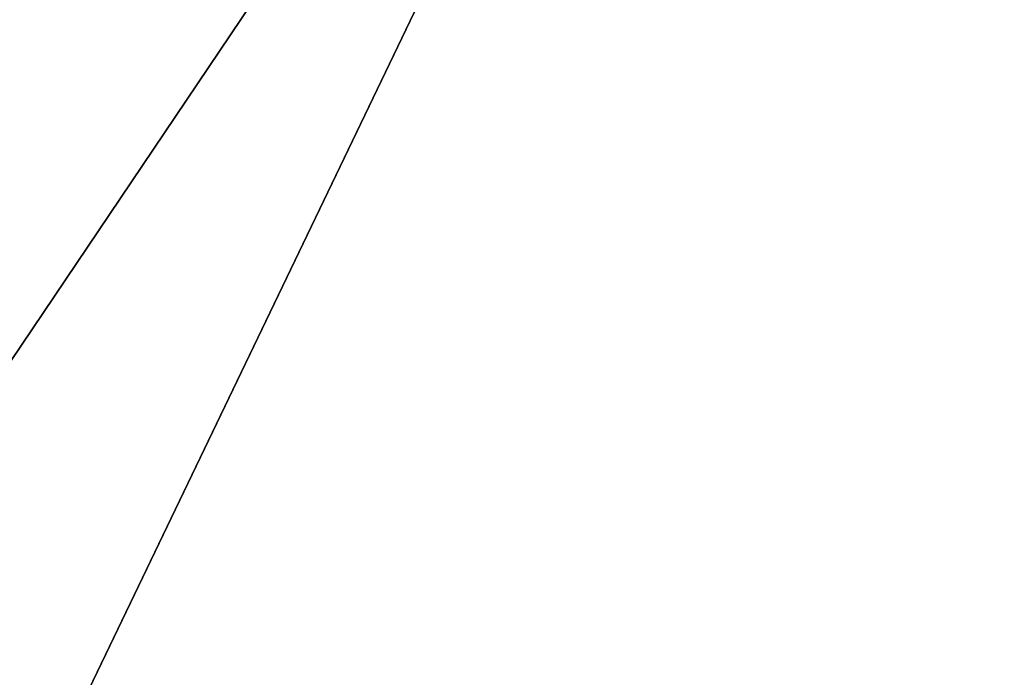
# Model space of a CAD drawing. Units: metres. Extents: x 69351 to 70009, y 350992 to 351500.
# Drawn here: x 69398 to 69400, y 351336 to 351337 of the extents above; entities that cross this region are included whole.
import ezdxf

# ---------------------------------------------------------------- set-up
doc = ezdxf.new("R2010")
doc.units = ezdxf.units.M
for name, color, linetype in [('FacadeFaces', 253, 'Continuous'), ('FloorBoundary', 4, 'Continuous'), ('FloorFaces', 253, 'Continuous'), ('OuterEaves', 4, 'Continuous'), ('RoofFaces', 253, 'Continuous')]:
    doc.layers.add(name, color=color, linetype=linetype)

msp = doc.modelspace()

# ---------------------------------------------------------------- linework, layer by layer
at = {"layer": 'FacadeFaces'}
for points in [[(69398.856, 351343.951, 375.451), (69395.16, 351336.256, 371.89), (69395.16, 351336.256, 375.451), (69398.856, 351343.951, 375.451)], [(69398.856, 351343.951, 371.89), (69395.16, 351336.256, 371.89), (69398.856, 351343.951, 375.451), (69398.856, 351343.951, 371.89)], [(69397.733, 351335.092, 375.369), (69399.545, 351338.865, 371.89), (69399.545, 351338.865, 375.451), (69397.733, 351335.092, 375.369)], [(69397.733, 351335.092, 371.89), (69399.545, 351338.865, 371.89), (69397.733, 351335.092, 375.369), (69397.733, 351335.092, 371.89)], [(69397.733, 351335.092, 375.451), (69397.733, 351335.092, 375.369), (69399.545, 351338.865, 375.451), (69397.733, 351335.092, 375.451)]]:
    msp.add_3dface(points, dxfattribs=at)
at = {"layer": 'FloorBoundary'}
msp.add_polyline3d([(69397.048, 351335.111, 371.89), (69397.128, 351335.273, 371.89), (69397.69, 351335.003, 371.89), (69399.545, 351338.865, 371.89), (69400.591, 351341.044, 371.89), (69400.914, 351341.849, 371.89), (69401.009, 351341.913, 371.89), (69403.513, 351347.129, 371.89), (69398.856, 351343.951, 371.89), (69395.16, 351336.256, 371.89), (69395.406, 351336.132, 371.89), (69395.322, 351335.967, 371.89), (69397.048, 351335.111, 371.89)], dxfattribs=at)
at = {"layer": 'FloorFaces'}
for points in [[(69399.545, 351338.865, 371.89), (69395.16, 351336.256, 371.89), (69398.856, 351343.951, 371.89), (69399.545, 351338.865, 371.89)], [(69399.545, 351338.865, 371.89), (69395.406, 351336.132, 371.89), (69395.16, 351336.256, 371.89), (69399.545, 351338.865, 371.89)], [(69397.128, 351335.273, 371.89), (69395.406, 351336.132, 371.89), (69399.545, 351338.865, 371.89), (69397.128, 351335.273, 371.89)], [(69397.128, 351335.273, 371.89), (69399.545, 351338.865, 371.89), (69397.69, 351335.003, 371.89), (69397.128, 351335.273, 371.89)]]:
    msp.add_3dface(points, dxfattribs=at)
at = {"layer": 'OuterEaves'}
msp.add_polyline3d([(69397.69, 351335.003, 375.451), (69399.545, 351338.865, 375.451), (69400.591, 351341.044, 375.451), (69400.914, 351341.849, 375.451), (69401.009, 351341.913, 375.451), (69403.513, 351347.129, 375.451), (69398.856, 351343.951, 375.451), (69395.16, 351336.256, 375.451), (69395.406, 351336.132, 375.451), (69395.322, 351335.967, 375.451), (69397.048, 351335.111, 375.451), (69397.128, 351335.273, 375.451), (69397.69, 351335.003, 375.451)], dxfattribs=at)
at = {"layer": 'RoofFaces'}
for points in [[(69398.856, 351343.951, 375.451), (69395.16, 351336.256, 375.451), (69399.545, 351338.865, 375.451), (69398.856, 351343.951, 375.451)], [(69395.16, 351336.256, 375.451), (69395.406, 351336.132, 375.451), (69399.545, 351338.865, 375.451), (69395.16, 351336.256, 375.451)], [(69395.406, 351336.132, 375.451), (69397.128, 351335.273, 375.451), (69399.545, 351338.865, 375.451), (69395.406, 351336.132, 375.451)], [(69399.545, 351338.865, 375.451), (69397.128, 351335.273, 375.451), (69397.69, 351335.003, 375.451), (69399.545, 351338.865, 375.451)]]:
    msp.add_3dface(points, dxfattribs=at)

doc.saveas('drawing.dxf')
